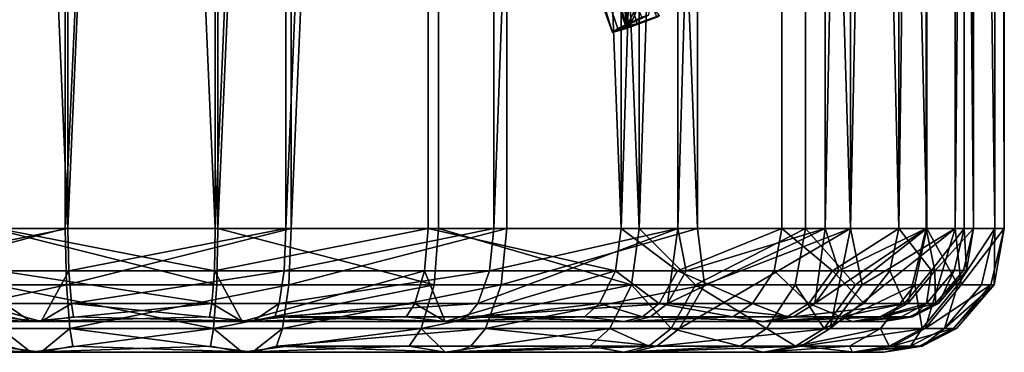
# Model space of a CAD drawing. Extents: x -109 to 9, y -122 to 171.
# Drawn here: x -85 to -53, y -122 to -111 of the extents above; entities that cross this region are included whole.
import ezdxf

# ---------------------------------------------------------------- set-up
doc = ezdxf.new("R2010")
doc.units = 0
doc.header["$MEASUREMENT"] = 0

msp = doc.modelspace()

# ---------------------------------------------------------------- linework, layer by layer
for points in [[(-90.32151, -118.157211, 8.734488), (-83.188446, 43.845947, 10.319624), (-90.323128, 43.845764, 8.73049)], [(-90.32151, -118.157211, 8.734488), (-83.186829, -118.157028, 10.323622), (-83.188446, 43.845947, 10.319624)], [(-83.100273, 43.845947, 9.323523), (-83.098656, -118.157021, 9.32752), (-89.980164, 43.845779, 7.791128)], [(-83.098656, -118.157021, 9.32752), (-89.978546, -118.157204, 7.795126), (-89.980164, 43.845779, 7.791128)], [(-85.55278, -118.157013, -45.147789), (-85.554398, 43.845963, -45.151787), (-78.251465, 43.846161, -45.463417)], [(-78.249847, -118.156822, -45.459419), (-85.55278, -118.157013, -45.147789), (-78.251465, 43.846161, -45.463417)], [(-85.381737, 43.845963, -44.166824), (-78.33802, -118.156822, -44.463318), (-78.339638, 43.846161, -44.467316)], [(-85.380119, -118.157013, -44.162827), (-78.33802, -118.156822, -44.463318), (-85.381737, 43.845963, -44.166824)], [(-83.186829, -118.157028, 10.323622), (-75.885513, 43.846146, 10.007994), (-83.188446, 43.845947, 10.319624)], [(-83.186829, -118.157028, 10.323622), (-75.883896, -118.15683, 10.011992), (-75.885513, 43.846146, 10.007994)], [(-76.058182, 43.846146, 9.023029), (-83.098656, -118.157021, 9.32752), (-83.100273, 43.845947, 9.323523)], [(-76.056564, -118.156837, 9.027027), (-83.098656, -118.157021, 9.32752), (-76.058182, 43.846146, 9.023029)], [(-78.339638, 43.846161, -44.467316), (-78.33802, -118.156822, -44.463318), (-71.459755, 43.846329, -42.934921)], [(-78.33802, -118.156822, -44.463318), (-71.458138, -118.156647, -42.930923), (-71.459755, 43.846329, -42.934921)], [(-78.249847, -118.156822, -45.459419), (-78.251465, 43.846161, -45.463417), (-71.116783, 43.846344, -43.874283)], [(-71.115166, -118.156631, -43.870285), (-78.249847, -118.156822, -45.459419), (-71.116783, 43.846344, -43.874283)], [(-69.333801, 43.846329, 6.910154), (-76.056564, -118.156837, 9.027027), (-76.058182, 43.846146, 9.023029)], [(-69.332184, -118.156647, 6.914152), (-76.056564, -118.156837, 9.027027), (-69.333801, 43.846329, 6.910154)], [(-75.883896, -118.15683, 10.011992), (-68.912094, 43.846329, 7.816898), (-75.885513, 43.846146, 10.007994)], [(-75.883896, -118.15683, 10.011992), (-68.910477, -118.156647, 7.820896), (-68.912094, 43.846329, 7.816898)], [(-71.459755, 43.846329, -42.934921), (-65.209328, -118.156479, -39.670059), (-65.210945, 43.846497, -39.674057)], [(-71.458138, -118.156647, -42.930923), (-65.209328, -118.156479, -39.670059), (-71.459755, 43.846329, -42.934921)], [(-64.634941, -118.156464, -40.488647), (-71.116783, 43.846344, -43.874283), (-64.636559, 43.846512, -40.492645)], [(-64.634941, -118.156464, -40.488647), (-71.115166, -118.156631, -43.870285), (-71.116783, 43.846344, -43.874283)], [(-63.385361, 43.846481, 3.128876), (-69.332184, -118.156647, 6.914152), (-69.333801, 43.846329, 6.910154)], [(-63.383743, -118.156487, 3.132874), (-69.332184, -118.156647, 6.914152), (-63.385361, 43.846481, 3.128876)], [(-62.741753, -118.156479, 3.899553), (-62.74337, 43.846497, 3.895555), (-68.912094, 43.846329, 7.816898)], [(-68.910477, -118.156647, 7.820896), (-62.741753, -118.156479, 3.899553), (-68.912094, 43.846329, 7.816898)], [(-65.210945, 43.846497, -39.674057), (-65.209328, -118.156479, -39.670059), (-60.019058, 43.846634, -34.906967)], [(-65.209328, -118.156479, -39.670059), (-60.017441, -118.156349, -34.902969), (-60.019058, 43.846634, -34.906967)], [(-64.634941, -118.156464, -40.488647), (-64.636559, 43.846512, -40.492645), (-59.252373, 43.846649, -35.548981)], [(-59.250755, -118.156326, -35.544983), (-64.634941, -118.156464, -40.488647), (-59.252373, 43.846649, -35.548981)], [(-58.618225, 43.846619, -2.063129), (-63.383743, -118.156487, 3.132874), (-63.385361, 43.846481, 3.128876)], [(-58.616608, -118.156357, -2.059132), (-63.383743, -118.156487, 3.132874), (-58.618225, 43.846619, -2.063129)], [(-57.798035, -118.156326, -1.484758), (-57.799652, 43.846649, -1.488756), (-62.74337, 43.846497, 3.895555)], [(-62.741753, -118.156479, 3.899553), (-57.798035, -118.156326, -1.484758), (-62.74337, 43.846497, 3.895555)], [(-60.019058, 43.846634, -34.906967), (-56.23629, -118.156258, -28.954552), (-56.237907, 43.846725, -28.958549)], [(-60.017441, -118.156349, -34.902969), (-56.23629, -118.156258, -28.954552), (-60.019058, 43.846634, -34.906967)], [(-55.329544, -118.156227, -29.376278), (-59.252373, 43.846649, -35.548981), (-55.331161, 43.846741, -29.380276)], [(-55.329544, -118.156227, -29.376278), (-59.250755, -118.156326, -35.544983), (-59.252373, 43.846649, -35.548981)], [(-55.357277, 43.84671, -8.31204), (-58.616608, -118.156357, -2.059132), (-58.618225, 43.846619, -2.063129)], [(-55.355659, -118.156273, -8.308043), (-58.616608, -118.156357, -2.059132), (-55.357277, 43.84671, -8.31204)], [(-57.798035, -118.156326, -1.484758), (-54.417931, 43.846741, -7.969088), (-57.799652, 43.846649, -1.488756)], [(-57.798035, -118.156326, -1.484758), (-54.416313, -118.156227, -7.96509), (-54.417931, 43.846741, -7.969088)], [(-56.237907, 43.846725, -28.958549), (-56.23629, -118.156258, -28.954552), (-54.12516, 43.846771, -22.23415)], [(-56.23629, -118.156258, -28.954552), (-54.123543, -118.156212, -22.230152), (-54.12516, 43.846771, -22.23415)], [(-53.824783, 43.846771, -15.192006), (-53.823166, -118.156212, -15.188009), (-55.357277, 43.84671, -8.31204)], [(-53.823166, -118.156212, -15.188009), (-55.355659, -118.156273, -8.308043), (-55.357277, 43.84671, -8.31204)], [(-53.13858, -118.156181, -22.402834), (-55.331161, 43.846741, -29.380276), (-53.140198, 43.846786, -22.406832)], [(-53.13858, -118.156181, -22.402834), (-55.329544, -118.156227, -29.376278), (-55.331161, 43.846741, -29.380276)], [(-54.416313, -118.156227, -7.96509), (-52.82869, 43.846786, -15.10385), (-54.417931, 43.846741, -7.969088)], [(-54.416313, -118.156227, -7.96509), (-52.827072, -118.156189, -15.099854), (-52.82869, 43.846786, -15.10385)], [(-54.12516, 43.846771, -22.23415), (-53.823166, -118.156212, -15.188009), (-53.824783, 43.846771, -15.192006)], [(-54.123543, -118.156212, -22.230152), (-53.823166, -118.156212, -15.188009), (-54.12516, 43.846771, -22.23415)], [(-52.827072, -118.156189, -15.099854), (-53.140198, 43.846786, -22.406832), (-52.82869, 43.846786, -15.10385)], [(-52.827072, -118.156189, -15.099854), (-53.13858, -118.156181, -22.402834), (-53.140198, 43.846786, -22.406832)], [(-65.036415, -111.628067, -15.995441), (-67.286575, -104.406479, -17.548864), (-70.220329, -97.286102, -16.511358)], [(-70.220329, -97.286102, -16.511358), (-67.544487, -104.404678, -14.908329), (-65.036415, -111.628067, -15.995441)], [(-69.835243, -97.609985, -18.28208), (-65.496246, -111.819107, -16.041098), (-70.701561, -97.415115, -16.559143)], [(-70.19104, -97.610245, -14.699434), (-70.701561, -97.415115, -16.559143), (-65.496246, -111.819107, -16.041098)], [(-70.19104, -97.610245, -14.699434), (-65.318001, -111.68721, -14.622239), (-64.548737, -111.323242, -13.465695)], [(-70.19104, -97.610245, -14.699434), (-65.496246, -111.819107, -16.041098), (-65.318001, -111.68721, -14.622239)], [(-69.835243, -97.609985, -18.28208), (-65.042412, -111.686996, -17.397196), (-65.496246, -111.819107, -16.041098)], [(-69.835243, -97.609985, -18.28208), (-64.060699, -111.322884, -18.37989), (-65.042412, -111.686996, -17.397196)], [(-67.544487, -104.404678, -14.908329), (-65.180565, -107.521957, -13.663499), (-65.036415, -111.628067, -15.995441)], [(-65.036415, -111.628067, -15.995441), (-65.252762, -109.724838, -17.368084), (-67.286575, -104.406479, -17.548864)], [(-65.036415, -111.628067, -15.995441), (-65.180565, -107.521957, -13.663499), (-65.030609, -111.60112, -15.408351)], [(-65.180565, -107.521957, -13.663499), (-64.123955, -109.797096, -13.504521), (-65.030609, -111.60112, -15.408351)], [(-64.699829, -111.531998, -17.055254), (-65.252762, -109.724838, -17.368084), (-65.036415, -111.628067, -15.995441)], [(-63.971115, -111.264908, -17.859253), (-65.252762, -109.724838, -17.368084), (-64.699829, -111.531998, -17.055254)], [(-65.030609, -111.60112, -15.408351), (-64.123955, -109.797096, -13.504521), (-64.898483, -111.52417, -14.842487)], [(-64.898483, -111.52417, -14.842487), (-64.123955, -109.797096, -13.504521), (-64.333618, -111.254204, -13.932863)], [(-65.318001, -111.68721, -14.622239), (-64.898483, -111.52417, -14.842487), (-64.333618, -111.254204, -13.932863)], [(-65.318001, -111.68721, -14.622239), (-64.333618, -111.254204, -13.932863), (-64.548737, -111.323242, -13.465695)], [(-65.042412, -111.686996, -17.397196), (-63.971115, -111.264908, -17.859253), (-64.699829, -111.531998, -17.055254)], [(-64.060699, -111.322884, -18.37989), (-63.971115, -111.264908, -17.859253), (-65.042412, -111.686996, -17.397196)], [(-64.699829, -111.531998, -17.055254), (-65.036415, -111.628067, -15.995441), (-65.496246, -111.819107, -16.041098)], [(-65.042412, -111.686996, -17.397196), (-64.699829, -111.531998, -17.055254), (-65.496246, -111.819107, -16.041098)], [(-65.496246, -111.819107, -16.041098), (-65.036415, -111.628067, -15.995441), (-65.030609, -111.60112, -15.408351)], [(-65.496246, -111.819107, -16.041098), (-65.030609, -111.60112, -15.408351), (-65.318001, -111.68721, -14.622239)], [(-65.030609, -111.60112, -15.408351), (-64.898483, -111.52417, -14.842487), (-65.318001, -111.68721, -14.622239)], [(-90.171959, -119.973244, 8.324966), (-83.186829, -118.157028, 10.323622), (-90.32151, -118.157211, 8.734488)], [(-90.171959, -119.973244, 8.324966), (-83.148376, -119.973061, 9.889345), (-83.186829, -118.157028, 10.323622)], [(-83.098656, -118.157021, 9.32752), (-89.866394, -119.519234, 7.48802), (-89.978546, -118.157204, 7.795126)], [(-83.069824, -119.519051, 9.00181), (-89.866394, -119.519234, 7.48802), (-83.098656, -118.157021, 9.32752)], [(-78.288261, -119.972847, -45.025055), (-85.55278, -118.157013, -45.147789), (-78.249847, -118.156822, -45.459419)], [(-78.288261, -119.972847, -45.025055), (-85.477463, -119.973053, -44.718346), (-85.55278, -118.157013, -45.147789)], [(-85.380119, -118.157013, -44.162827), (-78.366829, -119.518852, -44.137543), (-78.33802, -118.156822, -44.463318)], [(-85.323639, -119.519043, -43.840763), (-78.366829, -119.518852, -44.137543), (-85.380119, -118.157013, -44.162827)], [(-83.148376, -119.973061, 9.889345), (-75.883896, -118.15683, 10.011992), (-83.186829, -118.157028, 10.323622)], [(-83.148376, -119.973061, 9.889345), (-75.959183, -119.97287, 9.582636), (-75.883896, -118.15683, 10.011992)], [(-76.056564, -118.156837, 9.027027), (-83.069824, -119.519051, 9.00181), (-83.098656, -118.157021, 9.32752)], [(-76.113014, -119.51886, 8.705032), (-83.069824, -119.519051, 9.00181), (-76.056564, -118.156837, 9.027027)], [(-78.33802, -118.156822, -44.463318), (-78.366829, -119.518852, -44.137543), (-71.458138, -118.156647, -42.930923)], [(-78.366829, -119.518852, -44.137543), (-71.570259, -119.518669, -42.623749), (-71.458138, -118.156647, -42.930923)], [(-71.264687, -119.972672, -43.460674), (-78.288261, -119.972847, -45.025055), (-78.249847, -118.156822, -45.459419)], [(-71.264687, -119.972672, -43.460674), (-78.249847, -118.156822, -45.459419), (-71.115166, -118.156631, -43.870285)], [(-69.332184, -118.156647, 6.914152), (-76.113014, -119.51886, 8.705032), (-76.056564, -118.156837, 9.027027)], [(-69.47007, -119.518677, 6.617683), (-76.113014, -119.51886, 8.705032), (-69.332184, -118.156647, 6.914152)], [(-75.959183, -119.97287, 9.582636), (-68.910477, -118.156647, 7.820896), (-75.883896, -118.15683, 10.011992)], [(-75.959183, -119.97287, 9.582636), (-69.094322, -119.972679, 7.4256), (-68.910477, -118.156647, 7.820896)], [(-71.570259, -119.518669, -42.623749), (-65.397156, -119.518509, -39.402344), (-71.458138, -118.156647, -42.930923)], [(-71.458138, -118.156647, -42.930923), (-65.397156, -119.518509, -39.402344), (-65.209328, -118.156479, -39.670059)], [(-64.885376, -119.972504, -40.131691), (-71.264687, -119.972672, -43.460674), (-71.115166, -118.156631, -43.870285)], [(-64.885376, -119.972504, -40.131691), (-71.115166, -118.156631, -43.870285), (-64.634941, -118.156464, -40.488647)], [(-63.712238, -120.583641, 1.785591), (-69.853645, -120.583809, 5.792934), (-63.383743, -118.156487, 3.132874)], [(-63.383743, -118.156487, 3.132874), (-69.853645, -120.583809, 5.792934), (-69.47007, -119.518677, 6.617683)], [(-63.383743, -118.156487, 3.132874), (-69.47007, -119.518677, 6.617683), (-69.332184, -118.156647, 6.914152)], [(-69.094322, -119.972679, 7.4256), (-62.523666, -119.972504, 3.138212), (-62.741753, -118.156479, 3.899553)], [(-69.094322, -119.972679, 7.4256), (-62.741753, -118.156479, 3.899553), (-68.910477, -118.156647, 7.820896)], [(-65.397156, -119.518509, -39.402344), (-63.391102, -119.518463, -37.847153), (-65.209328, -118.156479, -39.670059)], [(-65.209328, -118.156479, -39.670059), (-63.391102, -119.518463, -37.847153), (-60.017441, -118.156349, -34.902969)], [(-62.812256, -119.97245, -38.524536), (-64.885376, -119.972504, -40.131691), (-64.634941, -118.156464, -40.488647)], [(-62.812256, -119.97245, -38.524536), (-64.634941, -118.156464, -40.488647), (-59.250755, -118.156326, -35.544983)], [(-58.948647, -120.583511, -3.789672), (-63.712238, -120.583641, 1.785591), (-58.616608, -118.156357, -2.059132)], [(-58.616608, -118.156357, -2.059132), (-63.712238, -120.583641, 1.785591), (-63.111786, -119.518509, 2.468878)], [(-63.111786, -119.518509, 2.468878), (-63.712238, -120.583641, 1.785591), (-63.383743, -118.156487, 3.132874)], [(-63.391102, -119.518463, -37.847153), (-60.268097, -119.518379, -34.693047), (-60.017441, -118.156349, -34.902969)], [(-58.616608, -118.156357, -2.059132), (-63.111786, -119.518509, 2.468878), (-63.383743, -118.156487, 3.132874)], [(-63.324272, -121.392647, 2.227085), (-58.451942, -121.392509, -3.475294), (-57.798035, -118.156326, -1.484758)], [(-63.324272, -121.392647, 2.227085), (-57.798035, -118.156326, -1.484758), (-62.523666, -119.972504, 3.138212)], [(-59.584999, -119.972366, -35.265068), (-62.812256, -119.97245, -38.524536), (-59.250755, -118.156326, -35.544983)], [(-62.523666, -119.972504, 3.138212), (-57.798035, -118.156326, -1.484758), (-62.741753, -118.156479, 3.899553)], [(-60.268097, -119.518379, -34.693047), (-58.379768, -119.518333, -32.144108), (-60.017441, -118.156349, -34.902969)], [(-60.017441, -118.156349, -34.902969), (-58.379768, -119.518333, -32.144108), (-56.23629, -118.156258, -28.954552)], [(-57.633488, -119.972321, -32.631035), (-59.584999, -119.972366, -35.265068), (-59.250755, -118.156326, -35.544983)], [(-57.633488, -119.972321, -32.631035), (-59.250755, -118.156326, -35.544983), (-55.329544, -118.156227, -29.376278)], [(-55.948662, -120.58342, -10.481113), (-58.948647, -120.583511, -3.789672), (-55.355659, -118.156273, -8.308043)], [(-55.355659, -118.156273, -8.308043), (-58.948647, -120.583511, -3.789672), (-58.179989, -119.518372, -3.303173)], [(-58.179989, -119.518372, -3.303173), (-58.948647, -120.583511, -3.789672), (-58.616608, -118.156357, -2.059132)], [(-55.355659, -118.156273, -8.308043), (-58.179989, -119.518372, -3.303173), (-58.616608, -118.156357, -2.059132)], [(-58.451942, -121.392509, -3.475294), (-54.416313, -118.156227, -7.96509), (-57.427132, -119.972359, -2.826705)], [(-58.451942, -121.392509, -3.475294), (-55.383472, -121.392418, -10.319463), (-54.416313, -118.156227, -7.96509)], [(-58.451942, -121.392509, -3.475294), (-57.427132, -119.972359, -2.826705), (-57.798035, -118.156326, -1.484758)], [(-58.379768, -119.518333, -32.144108), (-56.532776, -119.518288, -28.816612), (-56.23629, -118.156258, -28.954552)], [(-57.427132, -119.972359, -2.826705), (-54.416313, -118.156227, -7.96509), (-57.798035, -118.156326, -1.484758)], [(-55.724869, -119.972267, -29.19236), (-57.633488, -119.972321, -32.631035), (-55.329544, -118.156227, -29.376278)], [(-56.532776, -119.518288, -28.816612), (-55.17815, -119.518257, -25.260118), (-56.23629, -118.156258, -28.954552)], [(-56.23629, -118.156258, -28.954552), (-55.17815, -119.518257, -25.260118), (-54.123543, -118.156212, -22.230152)], [(-55.074074, -119.51828, -10.230932), (-55.948662, -120.58342, -10.481113), (-55.355659, -118.156273, -8.308043)], [(-54.324924, -119.972237, -25.517096), (-55.724869, -119.972267, -29.19236), (-55.329544, -118.156227, -29.376278)], [(-55.383472, -121.392418, -10.319463), (-54.2174, -119.97226, -9.985826), (-54.416313, -118.156227, -7.96509)], [(-53.823166, -118.156212, -15.188009), (-55.074074, -119.51828, -10.230932), (-55.355659, -118.156273, -8.308043)], [(-54.324924, -119.972237, -25.517096), (-55.329544, -118.156227, -29.376278), (-53.13858, -118.156181, -22.402834)], [(-55.17815, -119.518257, -25.260118), (-54.445557, -119.518242, -22.173649), (-54.123543, -118.156212, -22.230152)], [(-54.148895, -119.51825, -15.216793), (-55.074074, -119.51828, -10.230932), (-53.823166, -118.156212, -15.188009)], [(-54.445557, -119.518242, -22.173649), (-54.045681, -119.518242, -17.753008), (-54.123543, -118.156212, -22.230152)], [(-54.2174, -119.97226, -9.985826), (-52.827072, -118.156189, -15.099854), (-54.416313, -118.156227, -7.96509)], [(-53.567963, -119.972229, -22.32748), (-54.324924, -119.972237, -25.517096), (-53.13858, -118.156181, -22.402834)], [(-54.2174, -119.97226, -9.985826), (-53.261375, -119.972229, -15.138235), (-52.827072, -118.156189, -15.099854)], [(-54.045681, -119.518242, -17.753008), (-54.148895, -119.51825, -15.216793), (-53.823166, -118.156212, -15.188009)], [(-54.123543, -118.156212, -22.230152), (-54.045681, -119.518242, -17.753008), (-53.823166, -118.156212, -15.188009)], [(-53.154686, -119.972221, -17.759222), (-53.567963, -119.972229, -22.32748), (-53.13858, -118.156181, -22.402834)], [(-53.261375, -119.972229, -15.138235), (-53.154686, -119.972221, -17.759222), (-52.827072, -118.156189, -15.099854)], [(-53.154686, -119.972221, -17.759222), (-53.13858, -118.156181, -22.402834), (-52.827072, -118.156189, -15.099854)], [(-83.969299, -121.157097, 6.211489), (-89.866394, -119.519234, 7.48802), (-83.069824, -119.519051, 9.00181)], [(-83.969299, -121.157097, 6.211489), (-89.554359, -120.584343, 6.63344), (-89.866394, -119.519234, 7.48802)], [(-85.323639, -119.519043, -43.840763), (-78.446983, -120.583977, -43.231384), (-78.366829, -119.518852, -44.137543)], [(-85.166611, -120.584152, -42.944664), (-78.446983, -120.583977, -43.231384), (-85.323639, -119.519043, -43.840763)], [(-83.069824, -119.519051, 9.00181), (-82.989647, -120.584167, 8.095705), (-83.969299, -121.157097, 6.211489)], [(-76.113014, -119.51886, 8.705032), (-82.989647, -120.584167, 8.095705), (-83.069824, -119.519051, 9.00181)], [(-76.270027, -120.583977, 7.808989), (-82.989647, -120.584167, 8.095705), (-76.113014, -119.51886, 8.705032)], [(-78.366829, -119.518852, -44.137543), (-78.446983, -120.583977, -43.231384), (-77.467316, -121.15686, -41.347137)], [(-77.467316, -121.15686, -41.347137), (-71.570259, -119.518669, -42.623749), (-78.366829, -119.518852, -44.137543)], [(-77.467316, -121.15686, -41.347137), (-71.882271, -120.583801, -41.769119), (-71.570259, -119.518669, -42.623749)], [(-69.853645, -120.583809, 5.792934), (-76.270027, -120.583977, 7.808989), (-69.47007, -119.518677, 6.617683)], [(-69.47007, -119.518677, 6.617683), (-76.270027, -120.583977, 7.808989), (-76.113014, -119.51886, 8.705032)], [(-71.570259, -119.518669, -42.623749), (-71.882271, -120.583801, -41.769119), (-70.899689, -121.156693, -39.468128)], [(-70.899689, -121.156693, -39.468128), (-65.397156, -119.518509, -39.402344), (-71.570259, -119.518669, -42.623749)], [(-70.899689, -121.156693, -39.468128), (-65.919678, -120.583649, -38.657692), (-65.397156, -119.518509, -39.402344)], [(-65.919678, -120.583649, -38.657692), (-63.981964, -120.583603, -37.155529), (-65.397156, -119.518509, -39.402344)], [(-65.397156, -119.518509, -39.402344), (-63.981964, -120.583603, -37.155529), (-63.391102, -119.518463, -37.847153)], [(-63.981964, -120.583603, -37.155529), (-60.96553, -120.583519, -34.10891), (-63.391102, -119.518463, -37.847153)], [(-63.391102, -119.518463, -37.847153), (-60.96553, -120.583519, -34.10891), (-60.268097, -119.518379, -34.693047)], [(-60.96553, -120.583519, -34.10891), (-59.141579, -120.583473, -31.646935), (-60.268097, -119.518379, -34.693047)], [(-60.268097, -119.518379, -34.693047), (-59.141579, -120.583473, -31.646935), (-58.379768, -119.518333, -32.144108)], [(-59.141579, -120.583473, -31.646935), (-57.357544, -120.583443, -28.432983), (-58.379768, -119.518333, -32.144108)], [(-58.379768, -119.518333, -32.144108), (-57.357544, -120.583443, -28.432983), (-56.532776, -119.518288, -28.816612)], [(-57.357544, -120.583443, -28.432983), (-56.049179, -120.583397, -24.997791), (-56.532776, -119.518288, -28.816612)], [(-56.532776, -119.518288, -28.816612), (-56.049179, -120.583397, -24.997791), (-55.17815, -119.518257, -25.260118)], [(-56.049179, -120.583397, -24.997791), (-55.34161, -120.583389, -22.016586), (-55.17815, -119.518257, -25.260118)], [(-55.055008, -120.583389, -15.296918), (-55.948662, -120.58342, -10.481113), (-55.074074, -119.51828, -10.230932)], [(-55.17815, -119.518257, -25.260118), (-55.34161, -120.583389, -22.016586), (-54.445557, -119.518242, -22.173649)], [(-55.34161, -120.583389, -22.016586), (-54.955273, -120.583382, -17.7467), (-54.445557, -119.518242, -22.173649)], [(-55.055008, -120.583389, -15.296918), (-55.074074, -119.51828, -10.230932), (-54.148895, -119.51825, -15.216793)], [(-54.045681, -119.518242, -17.753008), (-55.055008, -120.583389, -15.296918), (-54.148895, -119.51825, -15.216793)], [(-54.955273, -120.583382, -17.7467), (-55.055008, -120.583389, -15.296918), (-54.045681, -119.518242, -17.753008)], [(-54.445557, -119.518242, -22.173649), (-54.955273, -120.583382, -17.7467), (-54.045681, -119.518242, -17.753008)], [(-89.755981, -121.393356, 7.185705), (-83.148376, -119.973061, 9.889345), (-90.171959, -119.973244, 8.324966)], [(-89.755981, -121.393356, 7.185705), (-83.041435, -121.393181, 8.681292), (-83.148376, -119.973061, 9.889345)], [(-78.39518, -121.39299, -43.816933), (-85.477463, -119.973053, -44.718346), (-78.288261, -119.972847, -45.025055)], [(-78.39518, -121.39299, -43.816933), (-85.267998, -121.393173, -43.52359), (-85.477463, -119.973053, -44.718346)], [(-83.041435, -121.393181, 8.681292), (-75.959183, -119.97287, 9.582636), (-83.148376, -119.973061, 9.889345)], [(-83.041435, -121.393181, 8.681292), (-76.168617, -121.392998, 8.387951), (-75.959183, -119.97287, 9.582636)], [(-71.264687, -119.972672, -43.460674), (-78.39518, -121.39299, -43.816933), (-78.288261, -119.972847, -45.025055)], [(-71.680634, -121.392807, -42.321342), (-78.39518, -121.39299, -43.816933), (-71.264687, -119.972672, -43.460674)], [(-76.168617, -121.392998, 8.387951), (-69.605797, -121.392822, 6.32585), (-69.094322, -119.972679, 7.4256)], [(-76.168617, -121.392998, 8.387951), (-69.094322, -119.972679, 7.4256), (-75.959183, -119.97287, 9.582636)], [(-64.885376, -119.972504, -40.131691), (-71.680634, -121.392807, -42.321342), (-71.264687, -119.972672, -43.460674)], [(-65.581985, -121.392647, -39.138863), (-71.680634, -121.392807, -42.321342), (-64.885376, -119.972504, -40.131691)], [(-69.605797, -121.392822, 6.32585), (-63.324272, -121.392647, 2.227085), (-62.523666, -119.972504, 3.138212)], [(-69.605797, -121.392822, 6.32585), (-62.523666, -119.972504, 3.138212), (-69.094322, -119.972679, 7.4256)], [(-63.600193, -121.392601, -37.602394), (-65.581985, -121.392647, -39.138863), (-64.885376, -119.972504, -40.131691)], [(-63.600193, -121.392601, -37.602394), (-64.885376, -119.972504, -40.131691), (-62.812256, -119.97245, -38.524536)], [(-60.51495, -121.392517, -34.486309), (-63.600193, -121.392601, -37.602394), (-62.812256, -119.97245, -38.524536)], [(-60.51495, -121.392517, -34.486309), (-62.812256, -119.97245, -38.524536), (-59.584999, -119.972366, -35.265068)], [(-58.649323, -121.392479, -31.96817), (-60.51495, -121.392517, -34.486309), (-59.584999, -119.972366, -35.265068)], [(-58.649323, -121.392479, -31.96817), (-59.584999, -119.972366, -35.265068), (-57.633488, -119.972321, -32.631035)], [(-55.724869, -119.972267, -29.19236), (-58.649323, -121.392479, -31.96817), (-57.633488, -119.972321, -32.631035)], [(-56.824638, -121.392433, -28.680813), (-58.649323, -121.392479, -31.96817), (-55.724869, -119.972267, -29.19236)], [(-55.486336, -121.392403, -25.167238), (-56.824638, -121.392433, -28.680813), (-55.724869, -119.972267, -29.19236)], [(-55.486336, -121.392403, -25.167238), (-55.724869, -119.972267, -29.19236), (-54.324924, -119.972237, -25.517096)], [(-54.762661, -121.392387, -22.117975), (-55.486336, -121.392403, -25.167238), (-54.324924, -119.972237, -25.517096)], [(-55.383472, -121.392418, -10.319463), (-53.261375, -119.972229, -15.138235), (-54.2174, -119.97226, -9.985826)], [(-55.383472, -121.392418, -10.319463), (-54.469437, -121.392387, -15.245107), (-53.261375, -119.972229, -15.138235)], [(-53.154686, -119.972221, -17.759222), (-54.762661, -121.392387, -22.117975), (-53.567963, -119.972229, -22.32748)], [(-54.367538, -121.39238, -17.750711), (-54.762661, -121.392387, -22.117975), (-53.154686, -119.972221, -17.759222)], [(-54.762661, -121.392387, -22.117975), (-54.324924, -119.972237, -25.517096), (-53.567963, -119.972229, -22.32748)], [(-54.469437, -121.392387, -15.245107), (-53.154686, -119.972221, -17.759222), (-53.261375, -119.972229, -15.138235)], [(-54.469437, -121.392387, -15.245107), (-54.367538, -121.39238, -17.750711), (-53.154686, -119.972221, -17.759222)], [(-83.969299, -121.157097, 6.211489), (-89.267555, -121.010437, 5.847927), (-89.554359, -120.584343, 6.63344)], [(-84.298325, -121.157043, -41.299667), (-78.446983, -120.583977, -43.231384), (-85.166611, -120.584152, -42.944664)], [(-85.166611, -120.584152, -42.944664), (-85.022163, -121.010246, -42.120926), (-84.298325, -121.157043, -41.299667)], [(-84.298325, -121.157043, -41.299667), (-78.520782, -121.010094, -42.398342), (-78.446983, -120.583977, -43.231384)], [(-82.989647, -120.584167, 8.095705), (-82.915848, -121.010269, 7.262684), (-83.969299, -121.157097, 6.211489)], [(-77.138298, -121.156914, 6.164019), (-82.989647, -120.584167, 8.095705), (-76.270027, -120.583977, 7.808989)], [(-77.138298, -121.156914, 6.164019), (-82.915848, -121.010269, 7.262684), (-82.989647, -120.584167, 8.095705)], [(-78.446983, -120.583977, -43.231384), (-78.520782, -121.010094, -42.398342), (-77.467316, -121.15686, -41.347137)], [(-77.467316, -121.15686, -41.347137), (-72.169067, -121.009918, -40.983585), (-71.882271, -120.583801, -41.769119)], [(-76.270027, -120.583977, 7.808989), (-76.414459, -121.010094, 6.985268), (-77.138298, -121.156914, 6.164019)], [(-70.206314, -121.009933, 5.034636), (-76.414459, -121.010094, 6.985268), (-69.853645, -120.583809, 5.792934)], [(-69.853645, -120.583809, 5.792934), (-76.414459, -121.010094, 6.985268), (-76.270027, -120.583977, 7.808989)], [(-71.882271, -120.583801, -41.769119), (-72.169067, -121.009918, -40.983585), (-70.899689, -121.156693, -39.468128)], [(-70.899689, -121.156693, -39.468128), (-66.399979, -121.009773, -37.973068), (-65.919678, -120.583649, -38.657692)], [(-64.264282, -121.009773, 1.157297), (-70.206314, -121.009933, 5.034636), (-63.712238, -120.583641, 1.785591)], [(-63.712238, -120.583641, 1.785591), (-70.206314, -121.009933, 5.034636), (-69.853645, -120.583809, 5.792934)], [(-66.399979, -121.009773, -37.973068), (-64.525307, -121.00972, -36.519665), (-65.919678, -120.583649, -38.657692)], [(-65.919678, -120.583649, -38.657692), (-64.525307, -121.00972, -36.519665), (-63.981964, -120.583603, -37.155529)], [(-64.525307, -121.00972, -36.519665), (-61.606735, -121.009644, -33.572006), (-63.981964, -120.583603, -37.155529)], [(-59.655254, -121.009644, -4.236894), (-64.264282, -121.009773, 1.157297), (-63.712238, -120.583641, 1.785591)], [(-63.981964, -120.583603, -37.155529), (-61.606735, -121.009644, -33.572006), (-60.96553, -120.583519, -34.10891)], [(-59.655254, -121.009644, -4.236894), (-63.712238, -120.583641, 1.785591), (-58.948647, -120.583511, -3.789672)], [(-61.606735, -121.009644, -33.572006), (-59.841991, -121.009613, -31.189917), (-60.96553, -120.583519, -34.10891)], [(-60.96553, -120.583519, -34.10891), (-59.841991, -121.009613, -31.189917), (-59.141579, -120.583473, -31.646935)], [(-59.841991, -121.009613, -31.189917), (-58.115845, -121.00956, -28.08028), (-59.141579, -120.583473, -31.646935)], [(-55.948662, -120.58342, -10.481113), (-59.655254, -121.009644, -4.236894), (-58.948647, -120.583511, -3.789672)], [(-56.752689, -121.009552, -10.711195), (-59.655254, -121.009644, -4.236894), (-55.948662, -120.58342, -10.481113)], [(-59.141579, -120.583473, -31.646935), (-58.115845, -121.00956, -28.08028), (-57.357544, -120.583443, -28.432983)], [(-58.115845, -121.00956, -28.08028), (-56.049179, -120.583397, -24.997791), (-57.357544, -120.583443, -28.432983)], [(-58.115845, -121.00956, -28.08028), (-56.849964, -121.009529, -24.756577), (-56.049179, -120.583397, -24.997791)], [(-56.849964, -121.009529, -24.756577), (-55.34161, -120.583389, -22.016586), (-56.049179, -120.583397, -24.997791)], [(-56.849964, -121.009529, -24.756577), (-56.165333, -121.009521, -21.872124), (-55.34161, -120.583389, -22.016586)], [(-55.888027, -121.009521, -15.370691), (-56.752689, -121.009552, -10.711195), (-55.055008, -120.583389, -15.296918)], [(-55.055008, -120.583389, -15.296918), (-56.752689, -121.009552, -10.711195), (-55.948662, -120.58342, -10.481113)], [(-56.165333, -121.009521, -21.872124), (-55.791618, -121.009506, -17.740843), (-55.34161, -120.583389, -22.016586)], [(-55.791618, -121.009506, -17.740843), (-55.888027, -121.009521, -15.370691), (-54.955273, -120.583382, -17.7467)], [(-54.955273, -120.583382, -17.7467), (-55.888027, -121.009521, -15.370691), (-55.055008, -120.583389, -15.296918)], [(-55.34161, -120.583389, -22.016586), (-55.791618, -121.009506, -17.740843), (-54.955273, -120.583382, -17.7467)], [(-64.876236, -121.156593, 0.460909), (-96.560379, -121.157379, -35.596558), (-100.998016, -121.157501, -30.402964)], [(-64.876236, -121.156593, 0.460909), (-100.998016, -121.157501, -30.402964), (-90.536926, -121.157272, 4.332478)], [(-64.876236, -121.156593, 0.460909), (-84.298325, -121.157043, -41.299667), (-96.560379, -121.157379, -35.596558)], [(-84.298325, -121.157043, -41.299667), (-90.83934, -121.157219, -39.329651), (-96.560379, -121.157379, -35.596558)], [(-84.298325, -121.157043, -41.299667), (-85.022163, -121.010246, -42.120926), (-90.83934, -121.157219, -39.329651)], [(-90.536926, -121.157272, 4.332478), (-89.267555, -121.010437, 5.847927), (-83.969299, -121.157097, 6.211489)], [(-64.876236, -121.156593, 0.460909), (-90.536926, -121.157272, 4.332478), (-70.597282, -121.156738, 4.194)], [(-70.597282, -121.156738, 4.194), (-90.536926, -121.157272, 4.332478), (-83.969299, -121.157097, 6.211489)], [(-77.467316, -121.15686, -41.347137), (-78.520782, -121.010094, -42.398342), (-84.298325, -121.157043, -41.299667)], [(-57.643929, -121.156372, -10.966123), (-77.467316, -121.15686, -41.347137), (-84.298325, -121.157043, -41.299667)], [(-57.643929, -121.156372, -10.966123), (-84.298325, -121.157043, -41.299667), (-64.876236, -121.156593, 0.460909)], [(-83.969299, -121.157097, 6.211489), (-82.915848, -121.010269, 7.262684), (-77.138298, -121.156914, 6.164019)], [(-70.597282, -121.156738, 4.194), (-83.969299, -121.157097, 6.211489), (-77.138298, -121.156914, 6.164019)], [(-70.899689, -121.156693, -39.468128), (-72.169067, -121.009918, -40.983585), (-77.467316, -121.15686, -41.347137)], [(-56.718582, -121.156342, -17.734425), (-70.899689, -121.156693, -39.468128), (-77.467316, -121.15686, -41.347137)], [(-57.643929, -121.156372, -10.966123), (-56.718582, -121.156342, -17.734425), (-77.467316, -121.15686, -41.347137)], [(-77.138298, -121.156914, 6.164019), (-76.414459, -121.010094, 6.985268), (-70.597282, -121.156738, 4.194)], [(-70.597282, -121.156738, 4.194), (-76.414459, -121.010094, 6.985268), (-70.206314, -121.009933, 5.034636)], [(-65.127472, -121.15654, -35.814873), (-66.399979, -121.009773, -37.973068), (-70.899689, -121.156693, -39.468128)], [(-56.718582, -121.156342, -17.734425), (-60.618393, -121.156433, -30.683334), (-70.899689, -121.156693, -39.468128)], [(-60.618393, -121.156433, -30.683334), (-65.127472, -121.15654, -35.814873), (-70.899689, -121.156693, -39.468128)], [(-70.597282, -121.156738, 4.194), (-70.206314, -121.009933, 5.034636), (-64.876236, -121.156593, 0.460909)], [(-64.876236, -121.156593, 0.460909), (-70.206314, -121.009933, 5.034636), (-64.264282, -121.009773, 1.157297)], [(-65.127472, -121.15654, -35.814873), (-64.525307, -121.00972, -36.519665), (-66.399979, -121.009773, -37.973068)], [(-60.618393, -121.156433, -30.683334), (-61.606735, -121.009644, -33.572006), (-65.127472, -121.15654, -35.814873)], [(-65.127472, -121.15654, -35.814873), (-61.606735, -121.009644, -33.572006), (-64.525307, -121.00972, -36.519665)], [(-64.876236, -121.156593, 0.460909), (-64.264282, -121.009773, 1.157297), (-60.438602, -121.156464, -4.732687)], [(-57.643929, -121.156372, -10.966123), (-64.876236, -121.156593, 0.460909), (-60.438602, -121.156464, -4.732687)], [(-60.438602, -121.156464, -4.732687), (-64.264282, -121.009773, 1.157297), (-59.655254, -121.009644, -4.236894)], [(-60.618393, -121.156433, -30.683334), (-59.841991, -121.009613, -31.189917), (-61.606735, -121.009644, -33.572006)], [(-57.73761, -121.156357, -24.489193), (-58.115845, -121.00956, -28.08028), (-60.618393, -121.156433, -30.683334)], [(-60.618393, -121.156433, -30.683334), (-58.115845, -121.00956, -28.08028), (-59.841991, -121.009613, -31.189917)], [(-56.718582, -121.156342, -17.734425), (-57.73761, -121.156357, -24.489193), (-60.618393, -121.156433, -30.683334)], [(-60.438602, -121.156464, -4.732687), (-56.752689, -121.009552, -10.711195), (-57.643929, -121.156372, -10.966123)], [(-60.438602, -121.156464, -4.732687), (-59.655254, -121.009644, -4.236894), (-56.752689, -121.009552, -10.711195)], [(-57.73761, -121.156357, -24.489193), (-56.849964, -121.009529, -24.756577), (-58.115845, -121.00956, -28.08028)], [(-56.718582, -121.156342, -17.734425), (-56.165333, -121.009521, -21.872124), (-57.73761, -121.156357, -24.489193)], [(-57.73761, -121.156357, -24.489193), (-56.165333, -121.009521, -21.872124), (-56.849964, -121.009529, -24.756577)], [(-57.643929, -121.156372, -10.966123), (-55.888027, -121.009521, -15.370691), (-56.718582, -121.156342, -17.734425)], [(-57.643929, -121.156372, -10.966123), (-56.752689, -121.009552, -10.711195), (-55.888027, -121.009521, -15.370691)], [(-56.718582, -121.156342, -17.734425), (-55.791618, -121.009506, -17.740843), (-56.165333, -121.009521, -21.872124)], [(-56.718582, -121.156342, -17.734425), (-55.888027, -121.009521, -15.370691), (-55.791618, -121.009506, -17.740843)], [(-89.755981, -121.393356, 7.185705), (-83.969292, -122.15712, 6.211514), (-83.041435, -121.393181, 8.681292)], [(-89.373528, -121.961456, 6.13822), (-83.969292, -122.15712, 6.211514), (-89.755981, -121.393356, 7.185705)], [(-78.39518, -121.39299, -43.816933), (-84.298309, -122.157059, -41.299644), (-85.267998, -121.393173, -43.52359)], [(-85.0755, -121.961273, -42.425304), (-85.267998, -121.393173, -43.52359), (-84.298309, -122.157059, -41.299644)], [(-78.49353, -121.961098, -42.706123), (-84.298309, -122.157059, -41.299644), (-78.39518, -121.39299, -43.816933)], [(-82.943077, -121.961288, 7.570509), (-83.041435, -121.393181, 8.681292), (-83.969292, -122.15712, 6.211514)], [(-83.041435, -121.393181, 8.681292), (-77.13829, -122.156937, 6.164043), (-76.168617, -121.392998, 8.387951)], [(-82.943077, -121.961288, 7.570509), (-77.13829, -122.156937, 6.164043), (-83.041435, -121.393181, 8.681292)], [(-78.49353, -121.961098, -42.706123), (-78.39518, -121.39299, -43.816933), (-77.467308, -122.156883, -41.347115)], [(-71.680634, -121.392807, -42.321342), (-77.467308, -122.156883, -41.347115), (-78.39518, -121.39299, -43.816933)], [(-72.06308, -121.96093, -41.273834), (-77.467308, -122.156883, -41.347115), (-71.680634, -121.392807, -42.321342)], [(-76.361107, -121.961113, 7.289692), (-76.168617, -121.392998, 8.387951), (-77.13829, -122.156937, 6.164043)], [(-76.361107, -121.961113, 7.289692), (-69.605797, -121.392822, 6.32585), (-76.168617, -121.392998, 8.387951)], [(-76.361107, -121.961113, 7.289692), (-70.075996, -121.960953, 5.314842), (-69.605797, -121.392822, 6.32585)], [(-72.06308, -121.96093, -41.273834), (-71.680634, -121.392807, -42.321342), (-70.899681, -122.156708, -39.468102)], [(-65.581985, -121.392647, -39.138863), (-70.899681, -122.156708, -39.468102), (-71.680634, -121.392807, -42.321342)], [(-66.222481, -121.960777, -38.22599), (-70.899681, -122.156708, -39.468102), (-65.581985, -121.392647, -39.138863)], [(-70.075996, -121.960953, 5.314842), (-64.060349, -121.960777, 1.389481), (-69.605797, -121.392822, 6.32585)], [(-69.605797, -121.392822, 6.32585), (-64.060349, -121.960777, 1.389481), (-63.324272, -121.392647, 2.227085)], [(-64.324524, -121.960732, -36.754524), (-66.222481, -121.960777, -38.22599), (-65.581985, -121.392647, -39.138863)], [(-64.324524, -121.960732, -36.754524), (-65.581985, -121.392647, -39.138863), (-63.600193, -121.392601, -37.602394)], [(-61.369797, -121.960663, -33.770409), (-64.324524, -121.960732, -36.754524), (-63.600193, -121.392601, -37.602394)], [(-64.060349, -121.960777, 1.389481), (-59.394218, -121.960648, -4.071634), (-58.451942, -121.392509, -3.475294)], [(-64.060349, -121.960777, 1.389481), (-58.451942, -121.392509, -3.475294), (-63.324272, -121.392647, 2.227085)], [(-61.369797, -121.960663, -33.770409), (-63.600193, -121.392601, -37.602394), (-60.51495, -121.392517, -34.486309)], [(-59.583164, -121.960617, -31.358795), (-61.369797, -121.960663, -33.770409), (-60.51495, -121.392517, -34.486309)], [(-59.583164, -121.960617, -31.358795), (-60.51495, -121.392517, -34.486309), (-58.649323, -121.392479, -31.96817)], [(-56.824638, -121.392433, -28.680813), (-59.583164, -121.960617, -31.358795), (-58.649323, -121.392479, -31.96817)], [(-57.835655, -121.960571, -28.210571), (-59.583164, -121.960617, -31.358795), (-56.824638, -121.392433, -28.680813)], [(-59.394218, -121.960648, -4.071634), (-56.455601, -121.960564, -10.626121), (-55.383472, -121.392418, -10.319463)], [(-59.394218, -121.960648, -4.071634), (-55.383472, -121.392418, -10.319463), (-58.451942, -121.392509, -3.475294)], [(-56.554024, -121.960541, -24.845663), (-57.835655, -121.960571, -28.210571), (-56.824638, -121.392433, -28.680813)], [(-56.554024, -121.960541, -24.845663), (-56.824638, -121.392433, -28.680813), (-55.486336, -121.392403, -25.167238)], [(-55.860924, -121.960533, -21.925446), (-56.554024, -121.960541, -24.845663), (-55.486336, -121.392403, -25.167238)], [(-56.455601, -121.960564, -10.626121), (-55.580215, -121.960533, -15.343431), (-54.469437, -121.392387, -15.245107)], [(-56.455601, -121.960564, -10.626121), (-54.469437, -121.392387, -15.245107), (-55.383472, -121.392418, -10.319463)], [(-55.860924, -121.960533, -21.925446), (-55.486336, -121.392403, -25.167238), (-54.762661, -121.392387, -22.117975)], [(-55.48262, -121.960533, -17.743032), (-55.860924, -121.960533, -21.925446), (-54.762661, -121.392387, -22.117975)], [(-55.580215, -121.960533, -15.343431), (-55.48262, -121.960533, -17.743032), (-54.469437, -121.392387, -15.245107)], [(-55.48262, -121.960533, -17.743032), (-54.762661, -121.392387, -22.117975), (-54.367538, -121.39238, -17.750711)], [(-54.469437, -121.392387, -15.245107), (-55.48262, -121.960533, -17.743032), (-54.367538, -121.39238, -17.750711)], [(-90.839325, -122.157227, -39.329628), (-64.876228, -122.156601, 0.460934), (-103.792679, -122.1576, -24.169502)], [(-103.792679, -122.1576, -24.169502), (-64.876228, -122.156601, 0.460934), (-83.969292, -122.15712, 6.211514)], [(-103.792679, -122.1576, -24.169502), (-83.969292, -122.15712, 6.211514), (-96.309135, -122.15744, 0.679249)], [(-96.309135, -122.15744, 0.679249), (-83.969292, -122.15712, 6.211514), (-90.536919, -122.157288, 4.332502)], [(-85.0755, -121.961273, -42.425304), (-84.298309, -122.157059, -41.299644), (-90.839325, -122.157227, -39.329628)], [(-77.467308, -122.156883, -41.347115), (-64.876228, -122.156601, 0.460934), (-90.839325, -122.157227, -39.329628)], [(-84.298309, -122.157059, -41.299644), (-77.467308, -122.156883, -41.347115), (-90.839325, -122.157227, -39.329628)], [(-89.373528, -121.961456, 6.13822), (-90.536919, -122.157288, 4.332502), (-83.969292, -122.15712, 6.211514)], [(-78.49353, -121.961098, -42.706123), (-77.467308, -122.156883, -41.347115), (-84.298309, -122.157059, -41.299644)], [(-82.943077, -121.961288, 7.570509), (-83.969292, -122.15712, 6.211514), (-77.13829, -122.156937, 6.164043)], [(-83.969292, -122.15712, 6.211514), (-64.876228, -122.156601, 0.460934), (-77.13829, -122.156937, 6.164043)], [(-72.06308, -121.96093, -41.273834), (-70.899681, -122.156708, -39.468102), (-77.467308, -122.156883, -41.347115)], [(-57.737602, -122.15638, -24.48917), (-56.718575, -122.156357, -17.7344), (-77.467308, -122.156883, -41.347115)], [(-56.718575, -122.156357, -17.7344), (-57.643921, -122.156387, -10.966098), (-77.467308, -122.156883, -41.347115)], [(-70.899681, -122.156708, -39.468102), (-57.737602, -122.15638, -24.48917), (-77.467308, -122.156883, -41.347115)], [(-77.467308, -122.156883, -41.347115), (-57.643921, -122.156387, -10.966098), (-64.876228, -122.156601, 0.460934)], [(-76.361107, -121.961113, 7.289692), (-77.13829, -122.156937, 6.164043), (-70.597275, -122.156761, 4.194025)], [(-77.13829, -122.156937, 6.164043), (-64.876228, -122.156601, 0.460934), (-70.597275, -122.156761, 4.194025)], [(-76.361107, -121.961113, 7.289692), (-70.597275, -122.156761, 4.194025), (-70.075996, -121.960953, 5.314842)], [(-66.222481, -121.960777, -38.22599), (-65.127464, -122.156563, -35.81485), (-70.899681, -122.156708, -39.468102)], [(-60.618385, -122.156448, -30.683311), (-57.737602, -122.15638, -24.48917), (-70.899681, -122.156708, -39.468102)], [(-65.127464, -122.156563, -35.81485), (-60.618385, -122.156448, -30.683311), (-70.899681, -122.156708, -39.468102)], [(-64.060349, -121.960777, 1.389481), (-70.597275, -122.156761, 4.194025), (-64.876228, -122.156601, 0.460934)], [(-70.075996, -121.960953, 5.314842), (-70.597275, -122.156761, 4.194025), (-64.060349, -121.960777, 1.389481)], [(-64.324524, -121.960732, -36.754524), (-65.127464, -122.156563, -35.81485), (-66.222481, -121.960777, -38.22599)], [(-61.369797, -121.960663, -33.770409), (-60.618385, -122.156448, -30.683311), (-65.127464, -122.156563, -35.81485)], [(-61.369797, -121.960663, -33.770409), (-65.127464, -122.156563, -35.81485), (-64.324524, -121.960732, -36.754524)], [(-59.394218, -121.960648, -4.071634), (-64.876228, -122.156601, 0.460934), (-60.438591, -122.156479, -4.732662)], [(-64.060349, -121.960777, 1.389481), (-64.876228, -122.156601, 0.460934), (-59.394218, -121.960648, -4.071634)], [(-64.876228, -122.156601, 0.460934), (-57.643921, -122.156387, -10.966098), (-60.438591, -122.156479, -4.732662)], [(-59.583164, -121.960617, -31.358795), (-60.618385, -122.156448, -30.683311), (-61.369797, -121.960663, -33.770409)], [(-57.835655, -121.960571, -28.210571), (-57.737602, -122.15638, -24.48917), (-60.618385, -122.156448, -30.683311)], [(-57.835655, -121.960571, -28.210571), (-60.618385, -122.156448, -30.683311), (-59.583164, -121.960617, -31.358795)], [(-59.394218, -121.960648, -4.071634), (-60.438591, -122.156479, -4.732662), (-57.643921, -122.156387, -10.966098)], [(-59.394218, -121.960648, -4.071634), (-57.643921, -122.156387, -10.966098), (-56.455601, -121.960564, -10.626121)], [(-56.554024, -121.960541, -24.845663), (-57.737602, -122.15638, -24.48917), (-57.835655, -121.960571, -28.210571)], [(-55.860924, -121.960533, -21.925446), (-56.718575, -122.156357, -17.7344), (-57.737602, -122.15638, -24.48917)], [(-55.860924, -121.960533, -21.925446), (-57.737602, -122.15638, -24.48917), (-56.554024, -121.960541, -24.845663)], [(-55.580215, -121.960533, -15.343431), (-57.643921, -122.156387, -10.966098), (-56.718575, -122.156357, -17.7344)], [(-56.455601, -121.960564, -10.626121), (-57.643921, -122.156387, -10.966098), (-55.580215, -121.960533, -15.343431)], [(-55.48262, -121.960533, -17.743032), (-56.718575, -122.156357, -17.7344), (-55.860924, -121.960533, -21.925446)], [(-55.580215, -121.960533, -15.343431), (-56.718575, -122.156357, -17.7344), (-55.48262, -121.960533, -17.743032)]]:
    msp.add_3dface(points)

doc.saveas('drawing.dxf')
